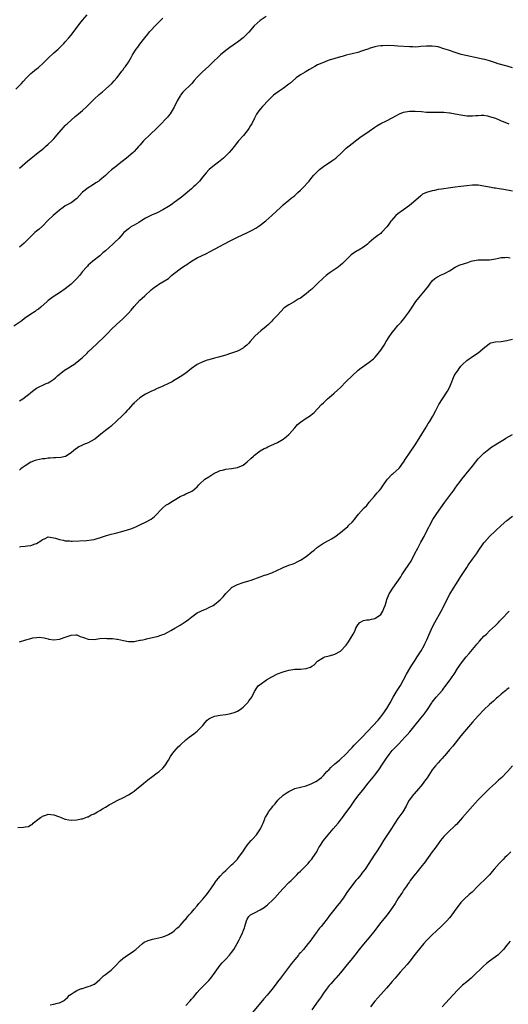
# Model space of a CAD drawing. Units: inches. Extents: x 2628000 to 2631000, y 1509000 to 1512000.
# Drawn here: x 2630091 to 2630262, y 1509692 to 1510035 of the extents above; entities that cross this region are included whole.
import ezdxf

# ---------------------------------------------------------------- set-up
doc = ezdxf.new("R2010")
doc.units = ezdxf.units.IN
doc.header["$MEASUREMENT"] = 0
doc.layers.add('LD26281509_10ft', color=254, linetype='Continuous')

msp = doc.modelspace()

# ---------------------------------------------------------------- linework, layer by layer
at = {"layer": 'LD26281509_10ft'}
for points, elevation in [([(2630089.79, 1510011), (2630091.67, 1510013), (2630092.29, 1510013.71), (2630093.48, 1510015), (2630095, 1510016.47), (2630095.57, 1510017), (2630097, 1510018.11), (2630097.49, 1510018.51), (2630098.04, 1510019), (2630099, 1510019.87), (2630100.16, 1510021), (2630101, 1510021.87), (2630103, 1510023.67), (2630104.53, 1510025), (2630105, 1510025.43), (2630106.53, 1510027), (2630107, 1510027.52), (2630108.24, 1510029), (2630109, 1510029.94), (2630112.09, 1510033.91), (2630113, 1510035.13), (2630114.56, 1510037)], 9800), ([(2630177, 1510036.36), (2630175, 1510035), (2630173.88, 1510034.12), (2630172.87, 1510033.13), (2630171, 1510030.95), (2630169.02, 1510029), (2630167, 1510027.45), (2630166.39, 1510027), (2630165.57, 1510026.43), (2630164.41, 1510025.59), (2630163, 1510024.5), (2630161.17, 1510023), (2630160.04, 1510021.96), (2630159, 1510021.02), (2630157, 1510019.03), (2630155.94, 1510018.06), (2630154.76, 1510017), (2630153, 1510015.23), (2630151.97, 1510014.03), (2630151.13, 1510013), (2630147.99, 1510010.01), (2630147.2, 1510009), (2630147, 1510008.69), (2630146.05, 1510007), (2630145, 1510004.82), (2630143.92, 1510003), (2630143.55, 1510002.45), (2630143, 1510001.73), (2630142.67, 1510001.33), (2630139.72, 1509998.28), (2630139, 1509997.61), (2630138.43, 1509997), (2630137, 1509995.66), (2630136.35, 1509995), (2630134.65, 1509993.35), (2630134.31, 1509993), (2630133, 1509991.51), (2630132.5, 1509991), (2630131.82, 1509990.18), (2630131, 1509989.36), (2630130.62, 1509989), (2630128.31, 1509987), (2630125.83, 1509985), (2630125, 1509984.36), (2630123.14, 1509982.86), (2630122.04, 1509981.96), (2630121, 1509980.99), (2630119, 1509979.29), (2630118.63, 1509979), (2630117.68, 1509978.32), (2630116.46, 1509977.54), (2630115, 1509976.66), (2630113, 1509975.17), (2630112.82, 1509975), (2630111, 1509972.96), (2630109, 1509971.44), (2630107.41, 1509970.59), (2630107, 1509970.34), (2630106.27, 1509969.73), (2630105, 1509968.82), (2630104.1, 1509968.1), (2630102.77, 1509967), (2630101, 1509965.35), (2630099, 1509963.27), (2630097.84, 1509962.16), (2630097, 1509961.51), (2630096.39, 1509961), (2630094.24, 1509959), (2630092.62, 1509957.38), (2630091, 1509955.88)], 9820), ([(2630091, 1509983.54), (2630093.96, 1509986.04), (2630095, 1509986.85), (2630097, 1509988.46), (2630099.48, 1509990.52), (2630100.04, 1509991), (2630101, 1509991.85), (2630102.24, 1509993), (2630103, 1509993.78), (2630103.58, 1509994.42), (2630104.09, 1509995), (2630106.32, 1509997.68), (2630107, 1509998.35), (2630107.3, 1509998.7), (2630107.61, 1509999), (2630109, 1510000.27), (2630110.44, 1510001.56), (2630111, 1510001.99), (2630111.55, 1510002.45), (2630112.27, 1510003), (2630113, 1510003.61), (2630114.51, 1510005), (2630115, 1510005.48), (2630116.46, 1510007), (2630117, 1510007.53), (2630118.8, 1510009.2), (2630119.92, 1510010.09), (2630120.98, 1510011), (2630123.26, 1510013), (2630124.09, 1510013.91), (2630125, 1510015), (2630126.47, 1510017), (2630126.68, 1510017.32), (2630127, 1510017.7), (2630127.54, 1510018.46), (2630127.98, 1510019), (2630129, 1510020.46), (2630129.92, 1510022.08), (2630130.4, 1510023), (2630131.75, 1510025), (2630132.29, 1510025.7), (2630133, 1510026.71), (2630134.74, 1510029), (2630135.78, 1510030.22), (2630136.39, 1510031), (2630137, 1510031.7), (2630138.16, 1510033), (2630139, 1510033.86), (2630140.15, 1510035), (2630141, 1510035.77)], 9810), ([(2630263, 1510018.44), (2630261.11, 1510019.11), (2630257.94, 1510019.94), (2630257, 1510020.22), (2630254.89, 1510020.89), (2630253.35, 1510021.35), (2630252.46, 1510021.54), (2630251, 1510021.9), (2630246.74, 1510022.74), (2630245.11, 1510023.11), (2630243, 1510023.79), (2630241, 1510024.48), (2630240.6, 1510024.6), (2630239, 1510025.16), (2630237, 1510025.76), (2630236.11, 1510025.89), (2630235, 1510026.09), (2630233.94, 1510026.06), (2630233, 1510026.07), (2630231, 1510025.88), (2630230.15, 1510025.85), (2630229, 1510025.73), (2630228.24, 1510025.76), (2630227, 1510025.76), (2630223, 1510026.08), (2630221.84, 1510026.16), (2630219.75, 1510026.25), (2630217.78, 1510026.22), (2630217, 1510026.15), (2630215.97, 1510026.03), (2630215, 1510025.83), (2630213, 1510025.21), (2630212.85, 1510025.15), (2630211, 1510024.49), (2630210.29, 1510024.29), (2630209, 1510023.88), (2630207, 1510023.38), (2630205, 1510022.85), (2630203.56, 1510022.44), (2630203, 1510022.31), (2630201, 1510021.78), (2630199, 1510021.13), (2630198.7, 1510021), (2630197, 1510020.39), (2630195, 1510019.5), (2630194.05, 1510019), (2630192.12, 1510017.88), (2630191, 1510017.2), (2630190.63, 1510017), (2630189, 1510016.01), (2630187.57, 1510015), (2630187.25, 1510014.75), (2630185.32, 1510013), (2630185, 1510012.75), (2630183, 1510011.31), (2630181.63, 1510010.37), (2630180.43, 1510009.57), (2630179.65, 1510009), (2630179, 1510008.4), (2630177.58, 1510007), (2630177.33, 1510006.67), (2630176.39, 1510005.61), (2630175.79, 1510005), (2630175, 1510004.07), (2630174.19, 1510003), (2630173.73, 1510002.27), (2630173, 1510000.99), (2630172, 1509999), (2630171.61, 1509998.39), (2630171, 1509997.38), (2630170.75, 1509997), (2630169.09, 1509994.91), (2630167.42, 1509993), (2630165.88, 1509991), (2630165, 1509989.93), (2630164.15, 1509989), (2630163, 1509987.84), (2630162.12, 1509987), (2630161.53, 1509986.47), (2630161, 1509986.05), (2630160.39, 1509985.61), (2630159, 1509984.55), (2630157.12, 1509983), (2630157, 1509982.89), (2630156.14, 1509981.86), (2630155.47, 1509981), (2630155, 1509980.46), (2630153.77, 1509979), (2630153.4, 1509978.6), (2630152.39, 1509977.61), (2630151.72, 1509977), (2630151, 1509976.3), (2630148.13, 1509973.87), (2630147.03, 1509973), (2630145, 1509971.47), (2630144.33, 1509971), (2630143.51, 1509970.49), (2630143, 1509970.13), (2630141, 1509968.94), (2630139, 1509967.93), (2630137.06, 1509967.06), (2630135, 1509966), (2630133.28, 1509965), (2630133, 1509964.82), (2630132.59, 1509964.59), (2630131, 1509963.62), (2630129.89, 1509963), (2630129.39, 1509962.61), (2630129, 1509962.36), (2630128.29, 1509961.71), (2630127.39, 1509961), (2630127, 1509960.57), (2630125.62, 1509959), (2630124.32, 1509957.68), (2630123.58, 1509957), (2630121, 1509954.7), (2630120.08, 1509953.92), (2630119, 1509952.97), (2630116.6, 1509951), (2630115, 1509949.6), (2630114.69, 1509949.31), (2630114.38, 1509949), (2630113, 1509947.44), (2630112.64, 1509947), (2630111.92, 1509946.08), (2630110.99, 1509945.01), (2630109, 1509943.05), (2630107, 1509941.43), (2630105, 1509940.01), (2630103.13, 1509938.87), (2630101, 1509937.33), (2630100.84, 1509937.16), (2630100.64, 1509937), (2630098.45, 1509935), (2630097.66, 1509934.34), (2630097, 1509933.98), (2630096.48, 1509933.52), (2630095, 1509932.58), (2630092.8, 1509931), (2630091.81, 1509930.19), (2630089, 1509928.41)], 9830), ([(2630091, 1509902.28), (2630092.15, 1509903), (2630094.71, 1509905), (2630095, 1509905.25), (2630095.99, 1509906.01), (2630097, 1509906.71), (2630100.34, 1509908.34), (2630101, 1509908.63), (2630101.65, 1509909), (2630103, 1509909.89), (2630103.6, 1509910.4), (2630104.24, 1509911), (2630106.66, 1509913), (2630108.1, 1509913.9), (2630109.36, 1509914.64), (2630109.91, 1509915), (2630111, 1509915.77), (2630112.46, 1509917), (2630113, 1509917.49), (2630114.59, 1509919), (2630115, 1509919.37), (2630117.9, 1509922.1), (2630120.91, 1509925), (2630121.95, 1509926.05), (2630123, 1509927.16), (2630124.88, 1509929), (2630127, 1509930.93), (2630129, 1509932.89), (2630129.99, 1509934.01), (2630131, 1509935.29), (2630133, 1509937.47), (2630133.83, 1509938.17), (2630134.71, 1509939), (2630136.92, 1509941), (2630138.07, 1509941.93), (2630139, 1509942.62), (2630139.61, 1509943), (2630141, 1509943.8), (2630142.96, 1509945.04), (2630144, 1509946), (2630145.09, 1509946.91), (2630147, 1509948.36), (2630148.59, 1509949.41), (2630149, 1509949.7), (2630151, 1509951.01), (2630153, 1509952.2), (2630156.24, 1509953.76), (2630157.55, 1509954.45), (2630159, 1509955.26), (2630161, 1509956.31), (2630162.26, 1509957), (2630163, 1509957.36), (2630164.05, 1509957.95), (2630166.15, 1509959), (2630167, 1509959.4), (2630170.55, 1509961), (2630172.19, 1509961.81), (2630173.46, 1509962.54), (2630174.17, 1509963), (2630175, 1509963.6), (2630176.9, 1509965.1), (2630177.97, 1509966.03), (2630179.03, 1509966.97), (2630182.15, 1509969.85), (2630183, 1509970.68), (2630185, 1509972.37), (2630185.8, 1509973), (2630186.45, 1509973.55), (2630187, 1509973.96), (2630188.13, 1509975), (2630189, 1509975.82), (2630190.16, 1509977), (2630191.53, 1509978.47), (2630192, 1509979), (2630193, 1509980.19), (2630193.71, 1509981), (2630195, 1509982.38), (2630195.66, 1509983), (2630197, 1509984.07), (2630199.95, 1509986.05), (2630201, 1509986.76), (2630201.31, 1509987), (2630203.43, 1509989), (2630204.2, 1509989.8), (2630205, 1509990.47), (2630207, 1509992.05), (2630208.63, 1509993.37), (2630209.76, 1509994.24), (2630213, 1509996.36), (2630215, 1509997.81), (2630215.7, 1509998.3), (2630217, 1509999.08), (2630219, 1510000.02), (2630220.95, 1510001.05), (2630222.22, 1510001.78), (2630223.53, 1510002.47), (2630225, 1510003.03), (2630227, 1510003.32), (2630229, 1510003.34), (2630231.21, 1510003.21), (2630233, 1510003.07), (2630235, 1510002.99), (2630237, 1510003), (2630239, 1510002.97), (2630241, 1510002.78), (2630241.26, 1510002.74), (2630243, 1510002.47), (2630245, 1510002.08), (2630247, 1510001.76), (2630248.3, 1510001.7), (2630249, 1510001.71), (2630250.19, 1510001.81), (2630251, 1510001.91), (2630252.06, 1510001.94), (2630253, 1510001.94), (2630254.28, 1510001.72), (2630255, 1510001.55), (2630257, 1510000.88), (2630258.3, 1510000.3), (2630259, 1510000.06), (2630259.73, 1509999.73), (2630261.7, 1509999)], 9840), ([(2630263, 1509975.52), (2630260, 1509976), (2630258.26, 1509976.26), (2630257, 1509976.47), (2630256.53, 1509976.53), (2630255, 1509976.83), (2630254.84, 1509976.84), (2630253, 1509977.26), (2630251, 1509977.53), (2630249, 1509977.54), (2630247, 1509977.38), (2630245, 1509977.12), (2630243, 1509976.82), (2630240.5, 1509976.5), (2630239, 1509976.33), (2630238.19, 1509976.19), (2630237, 1509976.03), (2630235.74, 1509975.74), (2630235, 1509975.61), (2630233, 1509975.05), (2630231.63, 1509974.37), (2630231, 1509973.87), (2630230.1, 1509973), (2630227.79, 1509971), (2630227, 1509970.42), (2630224.92, 1509969), (2630223, 1509967.58), (2630222.25, 1509967), (2630220.74, 1509965.26), (2630220.57, 1509965), (2630219.59, 1509963.59), (2630219.16, 1509963), (2630217.29, 1509961), (2630217, 1509960.76), (2630215.99, 1509959.99), (2630214.65, 1509959), (2630213, 1509957.57), (2630212.38, 1509957), (2630211, 1509955.93), (2630209.52, 1509955), (2630209, 1509954.72), (2630207.91, 1509954.09), (2630206.74, 1509953.26), (2630203.73, 1509950.27), (2630203, 1509949.67), (2630202.12, 1509949), (2630199, 1509946.82), (2630197.99, 1509946.01), (2630196.89, 1509945.11), (2630195, 1509943.32), (2630193, 1509941.31), (2630192.66, 1509941), (2630191, 1509939.62), (2630190.11, 1509939), (2630189, 1509938.18), (2630188.26, 1509937.74), (2630186.84, 1509936.84), (2630185, 1509935.79), (2630183.28, 1509934.72), (2630181, 1509932.25), (2630179.89, 1509931), (2630179.43, 1509930.57), (2630179, 1509930.09), (2630178.41, 1509929.59), (2630177.81, 1509929), (2630177, 1509928.26), (2630175.19, 1509926.81), (2630173.24, 1509925), (2630171.51, 1509923), (2630171, 1509922.45), (2630170.26, 1509921.74), (2630169.39, 1509921), (2630169, 1509920.71), (2630167, 1509919.65), (2630165, 1509918.91), (2630163.52, 1509918.48), (2630163, 1509918.31), (2630160.4, 1509917.6), (2630159, 1509917.24), (2630157, 1509916.66), (2630156.51, 1509916.51), (2630155, 1509915.95), (2630153.01, 1509915.01), (2630151, 1509913.59), (2630149, 1509912.02), (2630147, 1509910.67), (2630145.94, 1509910.06), (2630144.73, 1509909.27), (2630144.26, 1509909), (2630143, 1509908.34), (2630141, 1509907.44), (2630139.94, 1509907), (2630139, 1509906.58), (2630137.95, 1509906.05), (2630137, 1509905.66), (2630136.58, 1509905.42), (2630135.64, 1509905), (2630135, 1509904.67), (2630133, 1509903.39), (2630131, 1509901.58), (2630130.73, 1509901.27), (2630130.46, 1509901), (2630129, 1509899.39), (2630128.61, 1509899), (2630127.86, 1509898.15), (2630126.86, 1509897.14), (2630125, 1509895.35), (2630123, 1509893.51), (2630122.39, 1509893), (2630121, 1509891.95), (2630119.79, 1509891), (2630119.33, 1509890.67), (2630117.27, 1509889), (2630117, 1509888.82), (2630115, 1509887.72), (2630113.06, 1509886.94), (2630113, 1509886.9), (2630111.72, 1509886.28), (2630110.02, 1509885), (2630109, 1509884.16), (2630107.04, 1509882.96), (2630105.43, 1509882.57), (2630103.57, 1509882.43), (2630103, 1509882.47), (2630101.67, 1509882.33), (2630101, 1509882.36), (2630099.84, 1509882.16), (2630099, 1509882.1), (2630097, 1509881.64), (2630096.51, 1509881.49), (2630095, 1509880.89), (2630093, 1509879.72), (2630091.99, 1509879), (2630091.44, 1509878.56), (2630091, 1509878.19)], 9850), ([(2630091, 1509851.37), (2630091.47, 1509851.47), (2630093, 1509851.61), (2630093.76, 1509851.76), (2630095, 1509851.86), (2630096.49, 1509852.49), (2630097, 1509852.62), (2630098.5, 1509853.5), (2630099, 1509853.96), (2630099.78, 1509854.22), (2630101, 1509854.85), (2630103, 1509854.59), (2630103.57, 1509854.43), (2630105, 1509853.92), (2630106.29, 1509853.71), (2630107, 1509853.52), (2630108.52, 1509853.48), (2630109, 1509853.44), (2630109.44, 1509853.44), (2630114.37, 1509853.63), (2630116.18, 1509853.82), (2630117, 1509854.01), (2630118.45, 1509854.45), (2630119, 1509854.59), (2630119.29, 1509854.71), (2630121, 1509855.26), (2630121.33, 1509855.33), (2630123, 1509855.83), (2630124.05, 1509856.05), (2630125, 1509856.32), (2630126.73, 1509856.73), (2630128.69, 1509857.31), (2630130.15, 1509857.85), (2630131, 1509858.21), (2630131.57, 1509858.43), (2630133.16, 1509859.16), (2630135, 1509859.97), (2630136.97, 1509861.03), (2630138.06, 1509861.94), (2630140.97, 1509865), (2630142.09, 1509865.91), (2630143, 1509866.43), (2630143.84, 1509867), (2630145, 1509867.74), (2630147, 1509868.96), (2630148.42, 1509869.58), (2630149, 1509869.88), (2630150.61, 1509870.61), (2630151.17, 1509870.83), (2630151.4, 1509871), (2630153, 1509872.35), (2630153.58, 1509873), (2630154.27, 1509873.73), (2630155.32, 1509874.68), (2630155.7, 1509875), (2630157, 1509875.88), (2630158.78, 1509877), (2630159, 1509877.12), (2630160.31, 1509877.69), (2630161, 1509878.03), (2630161.8, 1509878.2), (2630163, 1509878.54), (2630165, 1509878.7), (2630167, 1509879.03), (2630169, 1509879.94), (2630170.46, 1509881), (2630171.74, 1509882.26), (2630172.59, 1509883), (2630173, 1509883.42), (2630174.5, 1509884.5), (2630175, 1509884.88), (2630176.33, 1509885.67), (2630177, 1509885.94), (2630177.67, 1509886.33), (2630181, 1509887.84), (2630183, 1509888.96), (2630184.13, 1509889.87), (2630185, 1509890.62), (2630185.19, 1509890.81), (2630187, 1509892.94), (2630187.97, 1509894.03), (2630189, 1509894.9), (2630191, 1509896.27), (2630192.12, 1509897), (2630192.64, 1509897.36), (2630193.74, 1509898.26), (2630195, 1509899.5), (2630196.37, 1509901), (2630197, 1509901.66), (2630198.43, 1509903), (2630199, 1509903.51), (2630200.82, 1509905), (2630201.96, 1509906.04), (2630203, 1509907.04), (2630205, 1509909.13), (2630207, 1509911.09), (2630209.17, 1509913), (2630210.21, 1509913.79), (2630211.35, 1509914.65), (2630213, 1509915.79), (2630214.45, 1509917), (2630215, 1509917.5), (2630215.7, 1509918.3), (2630217, 1509920), (2630218.19, 1509921.81), (2630218.89, 1509923), (2630220.16, 1509925), (2630220.5, 1509925.5), (2630221, 1509926.17), (2630221.66, 1509927), (2630223, 1509928.59), (2630224.17, 1509929.83), (2630225.1, 1509930.9), (2630226.79, 1509933.21), (2630227.93, 1509935), (2630229.24, 1509937), (2630230.9, 1509939), (2630232.61, 1509941), (2630233.63, 1509942.37), (2630234.14, 1509943), (2630235, 1509944.16), (2630235.92, 1509945), (2630236.54, 1509945.46), (2630237, 1509945.72), (2630237.85, 1509946.15), (2630239, 1509946.63), (2630239.23, 1509946.77), (2630239.7, 1509947), (2630241, 1509947.71), (2630243, 1509948.93), (2630244.36, 1509949.64), (2630246.26, 1509950.26), (2630247, 1509950.52), (2630247.38, 1509950.62), (2630248.6, 1509951), (2630249, 1509951.14), (2630251, 1509951.5), (2630253, 1509951.49), (2630255, 1509951.51), (2630255.64, 1509951.64), (2630257, 1509951.84), (2630258.11, 1509952.11), (2630259, 1509952.3), (2630260.32, 1509952.32), (2630261, 1509952.39), (2630262.2, 1509952.2)], 9860), ([(2630091, 1509818.29), (2630093.18, 1509819), (2630095, 1509819.48), (2630095.61, 1509819.62), (2630097, 1509819.81), (2630097.86, 1509819.86), (2630099.66, 1509819.66), (2630101, 1509819.28), (2630101.25, 1509819.25), (2630103, 1509818.97), (2630105, 1509819.19), (2630105.27, 1509819.27), (2630107, 1509819.87), (2630108.37, 1509820.37), (2630109, 1509820.63), (2630110.68, 1509820.68), (2630111, 1509820.71), (2630112.17, 1509820.17), (2630113, 1509819.92), (2630113.64, 1509819.64), (2630115, 1509819.17), (2630117, 1509819.08), (2630119, 1509819.38), (2630121, 1509819.5), (2630121.49, 1509819.49), (2630123, 1509819.41), (2630123.42, 1509819.42), (2630125, 1509819.23), (2630125.22, 1509819.22), (2630127.3, 1509818.7), (2630129, 1509818.35), (2630129.61, 1509818.39), (2630131, 1509818.43), (2630131.45, 1509818.55), (2630133, 1509818.8), (2630133.16, 1509818.84), (2630134, 1509819), (2630135, 1509819.23), (2630135.27, 1509819.27), (2630137.88, 1509819.88), (2630139, 1509820.18), (2630140.71, 1509820.71), (2630141, 1509820.81), (2630141.44, 1509821), (2630143, 1509821.78), (2630143.76, 1509822.24), (2630145.23, 1509823), (2630147, 1509824.04), (2630148.79, 1509825.21), (2630149.95, 1509826.05), (2630151.1, 1509827), (2630153, 1509828.33), (2630154.23, 1509829), (2630154.75, 1509829.25), (2630156.18, 1509829.82), (2630157, 1509830.19), (2630158.54, 1509831), (2630159, 1509831.27), (2630161, 1509832.93), (2630162.08, 1509833.92), (2630163, 1509835.16), (2630164.8, 1509837), (2630165, 1509837.17), (2630167, 1509838.26), (2630169.02, 1509838.98), (2630171, 1509839.53), (2630171.81, 1509839.81), (2630175, 1509841), (2630176.48, 1509841.52), (2630177, 1509841.66), (2630179, 1509842.35), (2630179.46, 1509842.54), (2630180.51, 1509843), (2630183, 1509844.17), (2630185, 1509844.97), (2630186.47, 1509845.53), (2630187, 1509845.76), (2630187.84, 1509846.16), (2630189, 1509846.76), (2630191, 1509848.08), (2630193, 1509849.62), (2630193.81, 1509850.19), (2630195, 1509851.28), (2630197, 1509852.74), (2630199, 1509853.73), (2630199.84, 1509854.16), (2630201, 1509854.84), (2630203, 1509856.39), (2630203.62, 1509857), (2630205.49, 1509858.51), (2630205.93, 1509859), (2630207, 1509860.06), (2630207.83, 1509861), (2630208.35, 1509861.65), (2630209, 1509862.51), (2630209.25, 1509862.75), (2630211, 1509864.75), (2630211.27, 1509865), (2630212.13, 1509865.87), (2630213.02, 1509867), (2630214.72, 1509869), (2630215.81, 1509870.19), (2630216.49, 1509871), (2630217, 1509871.63), (2630217.92, 1509873), (2630219, 1509874.55), (2630219.34, 1509875), (2630221, 1509876.73), (2630221.33, 1509877), (2630223.29, 1509878.71), (2630223.55, 1509879), (2630225, 1509880.9), (2630225.79, 1509882.21), (2630227, 1509884.09), (2630229, 1509887.03), (2630231, 1509890.13), (2630231.31, 1509890.69), (2630232.84, 1509893.16), (2630233, 1509893.39), (2630233.6, 1509894.4), (2630233.99, 1509895), (2630235.17, 1509897), (2630236.21, 1509899), (2630237.3, 1509901), (2630238.54, 1509903), (2630239, 1509903.69), (2630239.82, 1509905), (2630240.26, 1509905.74), (2630240.95, 1509907), (2630241.76, 1509909), (2630242.14, 1509909.86), (2630242.66, 1509911), (2630243, 1509911.59), (2630243.96, 1509913), (2630244.35, 1509913.65), (2630245, 1509914.47), (2630245.25, 1509914.75), (2630245.53, 1509915), (2630247, 1509916.4), (2630247.8, 1509917), (2630248.51, 1509917.49), (2630249.74, 1509918.26), (2630251, 1509919.08), (2630253.34, 1509921), (2630254.19, 1509921.81), (2630255, 1509922.37), (2630255.44, 1509922.56), (2630257, 1509922.92), (2630259, 1509923.06), (2630261, 1509923.34), (2630261.49, 1509923.49), (2630263, 1509923.83)], 9870), ([(2630090.47, 1509753.53), (2630092.4, 1509753.6), (2630093, 1509753.78), (2630094.13, 1509753.87), (2630095, 1509754.46), (2630095.41, 1509754.59), (2630095.74, 1509755), (2630097, 1509755.92), (2630098.31, 1509757), (2630098.77, 1509757.23), (2630099, 1509757.41), (2630100.19, 1509757.81), (2630101, 1509758.13), (2630101.99, 1509757.99), (2630103, 1509757.97), (2630104.6, 1509757.4), (2630105, 1509757.23), (2630105.6, 1509757), (2630106.56, 1509756.56), (2630107, 1509756.42), (2630108.19, 1509756.19), (2630109, 1509756.08), (2630111, 1509756.21), (2630112.49, 1509756.49), (2630113, 1509756.57), (2630114.79, 1509757.21), (2630115, 1509757.28), (2630116.05, 1509757.95), (2630117, 1509758.29), (2630118.22, 1509759), (2630119, 1509759.42), (2630120, 1509760), (2630121, 1509760.63), (2630121.64, 1509761), (2630122.46, 1509761.54), (2630123, 1509761.81), (2630123.77, 1509762.23), (2630125.29, 1509763), (2630127, 1509763.88), (2630129, 1509764.96), (2630130.26, 1509765.74), (2630131, 1509766.23), (2630131.97, 1509767), (2630133, 1509767.76), (2630134.43, 1509769), (2630135, 1509769.46), (2630135.82, 1509770.18), (2630137, 1509771.12), (2630139, 1509772.53), (2630139.7, 1509773), (2630141, 1509774.17), (2630141.72, 1509775), (2630143, 1509776.95), (2630143.72, 1509778.28), (2630144.17, 1509779), (2630145, 1509780.05), (2630145.78, 1509781), (2630146.36, 1509781.64), (2630147, 1509782.26), (2630149, 1509784.03), (2630150.19, 1509785), (2630151, 1509785.62), (2630151.82, 1509786.18), (2630153, 1509787.1), (2630154.91, 1509789.09), (2630155.81, 1509790.19), (2630156.44, 1509791), (2630157, 1509791.43), (2630157.76, 1509791.76), (2630159, 1509792.34), (2630161, 1509792.7), (2630163, 1509792.89), (2630163.52, 1509793), (2630164.78, 1509793.22), (2630166.28, 1509793.72), (2630167, 1509794.11), (2630167.61, 1509794.39), (2630168.46, 1509795), (2630169, 1509795.44), (2630170.58, 1509797), (2630170.75, 1509797.25), (2630171, 1509797.65), (2630171.57, 1509798.43), (2630172.01, 1509799), (2630173, 1509800.95), (2630173.74, 1509802.26), (2630174.43, 1509803), (2630175, 1509803.44), (2630177.13, 1509805), (2630179, 1509806.11), (2630181, 1509807.12), (2630183, 1509807.85), (2630184.17, 1509808.17), (2630185, 1509808.37), (2630187, 1509808.7), (2630189, 1509808.79), (2630191, 1509808.95), (2630192.54, 1509809.46), (2630193, 1509809.73), (2630193.75, 1509810.25), (2630195, 1509811.47), (2630196.47, 1509812.47), (2630197, 1509812.85), (2630197.49, 1509813), (2630199, 1509813.34), (2630200.26, 1509813.74), (2630201, 1509813.92), (2630203, 1509815.06), (2630204.9, 1509817.1), (2630205.76, 1509818.24), (2630207.36, 1509821), (2630207.99, 1509822.01), (2630208.35, 1509823), (2630209, 1509824.23), (2630209.76, 1509825), (2630211, 1509825.74), (2630212.11, 1509825.89), (2630213, 1509825.99), (2630213.79, 1509826.21), (2630215, 1509826.4), (2630215.34, 1509826.66), (2630215.92, 1509827), (2630217, 1509827.8), (2630217.77, 1509829), (2630218.13, 1509829.87), (2630218.52, 1509831), (2630219, 1509832.49), (2630219.14, 1509833), (2630220, 1509835), (2630221.19, 1509837), (2630223.97, 1509841), (2630224.38, 1509841.62), (2630225.34, 1509843), (2630226.8, 1509845.2), (2630227.57, 1509846.43), (2630228.95, 1509849.05), (2630229.91, 1509851), (2630231, 1509853.01), (2630232.14, 1509855), (2630233, 1509856.73), (2630233.78, 1509858.22), (2630234.13, 1509859), (2630235.21, 1509861), (2630236.55, 1509863), (2630237.99, 1509865), (2630239.39, 1509867), (2630241.75, 1509870.25), (2630242.36, 1509871), (2630243, 1509871.92), (2630243.82, 1509873), (2630244.31, 1509873.69), (2630245.33, 1509875), (2630247.89, 1509878.11), (2630248.6, 1509879), (2630249, 1509879.53), (2630250.19, 1509881), (2630250.53, 1509881.47), (2630251, 1509882.05), (2630251.45, 1509882.55), (2630253, 1509884.09), (2630254.09, 1509885), (2630255.76, 1509886.24), (2630259, 1509888.32), (2630260.16, 1509889), (2630260.68, 1509889.32), (2630263, 1509890.62)], 9880), ([(2630101.68, 1509691.68), (2630103, 1509691.91), (2630104.23, 1509692.23), (2630105, 1509692.4), (2630106.33, 1509693), (2630106.74, 1509693.26), (2630107, 1509693.49), (2630107.77, 1509694.23), (2630108.51, 1509695), (2630109, 1509695.42), (2630110.04, 1509696.04), (2630111, 1509696.68), (2630112.68, 1509697.32), (2630113, 1509697.4), (2630114.22, 1509697.78), (2630115, 1509698), (2630115.74, 1509698.26), (2630117, 1509698.82), (2630117.12, 1509698.88), (2630119, 1509700.48), (2630120.27, 1509701.73), (2630121, 1509702.21), (2630122.02, 1509703), (2630123, 1509703.71), (2630124.64, 1509705.36), (2630126.17, 1509707), (2630127, 1509707.77), (2630128.7, 1509709), (2630131, 1509710.49), (2630131.29, 1509710.71), (2630131.6, 1509711), (2630133.91, 1509713), (2630134.51, 1509713.49), (2630135.85, 1509714.15), (2630137, 1509714.48), (2630137.42, 1509714.58), (2630139.6, 1509715), (2630141, 1509715.35), (2630141.66, 1509715.66), (2630143, 1509716.2), (2630144.34, 1509717), (2630145, 1509717.49), (2630145.75, 1509718.25), (2630146.66, 1509719), (2630147, 1509719.34), (2630148.46, 1509721), (2630148.7, 1509721.3), (2630149, 1509721.59), (2630149.61, 1509722.39), (2630150.22, 1509723), (2630151, 1509723.84), (2630151.91, 1509725), (2630153, 1509726.2), (2630153.61, 1509727), (2630155, 1509728.54), (2630156.08, 1509729.92), (2630156.96, 1509731), (2630159, 1509733.93), (2630159.43, 1509734.57), (2630159.76, 1509735), (2630161, 1509736.5), (2630162.18, 1509737.82), (2630163, 1509738.56), (2630165, 1509740.44), (2630165.57, 1509741), (2630167, 1509742.51), (2630167.43, 1509743), (2630168.88, 1509745), (2630169.68, 1509746.32), (2630170.19, 1509747), (2630171, 1509748.02), (2630171.82, 1509749), (2630172.39, 1509749.61), (2630173.62, 1509751), (2630175.05, 1509753), (2630175.68, 1509754.32), (2630175.98, 1509755), (2630176.53, 1509756.53), (2630176.72, 1509757), (2630176.83, 1509757.17), (2630177, 1509757.5), (2630177.59, 1509758.41), (2630177.88, 1509759), (2630179, 1509760.39), (2630179.42, 1509761), (2630180.2, 1509761.8), (2630181.15, 1509763), (2630183, 1509764.74), (2630183.31, 1509765), (2630184.32, 1509765.68), (2630185, 1509766.09), (2630186.85, 1509767), (2630187, 1509767.06), (2630189, 1509767.61), (2630191, 1509768.08), (2630193, 1509768.8), (2630194.41, 1509769.59), (2630195, 1509769.95), (2630195.59, 1509770.41), (2630196.3, 1509771), (2630197, 1509771.63), (2630198.24, 1509773), (2630199, 1509773.79), (2630199.58, 1509774.42), (2630201, 1509775.69), (2630202.6, 1509777), (2630203, 1509777.37), (2630204.67, 1509779), (2630206.53, 1509781), (2630207, 1509781.47), (2630207.74, 1509782.26), (2630208.53, 1509783), (2630210.52, 1509785), (2630212.42, 1509787), (2630216.1, 1509791), (2630217, 1509792.06), (2630217.75, 1509793), (2630219.13, 1509795), (2630220.25, 1509797), (2630221.31, 1509799), (2630222.7, 1509801.3), (2630223.85, 1509803), (2630225, 1509805), (2630226, 1509807), (2630227.1, 1509809), (2630227.83, 1509810.17), (2630229, 1509811.91), (2630229.76, 1509813), (2630231.1, 1509815.1), (2630232.14, 1509817), (2630232.41, 1509817.59), (2630233.1, 1509819), (2630235, 1509823.31), (2630235.86, 1509825), (2630238.13, 1509829), (2630239.1, 1509830.9), (2630240.41, 1509833.59), (2630241.11, 1509834.89), (2630242.37, 1509837), (2630243.4, 1509838.6), (2630244.99, 1509841.01), (2630247, 1509844.24), (2630247.51, 1509845), (2630249, 1509847.11), (2630250.42, 1509849), (2630251, 1509849.9), (2630253, 1509852.8), (2630253.15, 1509853), (2630254.91, 1509855), (2630257, 1509857), (2630259, 1509858.87), (2630261, 1509860.63), (2630263, 1509862.14)], 9890), ([(2630149, 1509691.41), (2630150.5, 1509693), (2630151, 1509693.58), (2630151.68, 1509694.32), (2630153, 1509695.92), (2630153.96, 1509697), (2630155, 1509698.09), (2630155.89, 1509699), (2630157, 1509700.17), (2630157.73, 1509701), (2630159.23, 1509703), (2630161, 1509705.44), (2630161.72, 1509706.28), (2630163, 1509707.61), (2630164.25, 1509709), (2630164.59, 1509709.41), (2630165, 1509709.94), (2630165.75, 1509711), (2630166.92, 1509713.08), (2630167.63, 1509714.37), (2630167.95, 1509715), (2630168.75, 1509716.75), (2630168.92, 1509717.08), (2630169, 1509717.34), (2630169.45, 1509718.55), (2630169.57, 1509719), (2630170.22, 1509721), (2630170.46, 1509721.54), (2630171, 1509722.41), (2630171.27, 1509722.73), (2630171.61, 1509723), (2630173, 1509723.77), (2630175, 1509724.77), (2630176.34, 1509725.66), (2630177, 1509726.15), (2630177.47, 1509726.53), (2630177.99, 1509727), (2630179, 1509727.95), (2630180.02, 1509729), (2630181.84, 1509731), (2630183, 1509732.22), (2630185, 1509734.28), (2630185.73, 1509735), (2630187, 1509736.33), (2630187.7, 1509737), (2630188.35, 1509737.65), (2630189, 1509738.25), (2630189.37, 1509738.63), (2630191, 1509740.25), (2630191.68, 1509741), (2630192.28, 1509741.72), (2630193, 1509742.52), (2630193.38, 1509743), (2630194.67, 1509745), (2630195, 1509745.61), (2630195.47, 1509746.53), (2630195.74, 1509747), (2630197.06, 1509749), (2630198.67, 1509751), (2630200.46, 1509753), (2630202.16, 1509755), (2630203, 1509756.07), (2630203.67, 1509757), (2630204.24, 1509757.76), (2630206.55, 1509761), (2630208.01, 1509763), (2630209.51, 1509765), (2630210.18, 1509765.82), (2630211.06, 1509767), (2630212.65, 1509769), (2630215, 1509771.82), (2630215.85, 1509773), (2630216.37, 1509773.63), (2630217.57, 1509775.57), (2630219, 1509777.72), (2630219.91, 1509779), (2630221, 1509780.31), (2630221.63, 1509781), (2630223.27, 1509782.73), (2630225.39, 1509785), (2630226.19, 1509785.81), (2630227.1, 1509786.9), (2630229, 1509789.24), (2630231, 1509791.66), (2630232.16, 1509793), (2630232.52, 1509793.48), (2630233.36, 1509794.64), (2630233.6, 1509795), (2630234.82, 1509797), (2630235, 1509797.25), (2630236.36, 1509799), (2630238.53, 1509801.47), (2630239, 1509802.08), (2630239.42, 1509802.58), (2630241.24, 1509805), (2630241.97, 1509806.03), (2630242.61, 1509807), (2630243.84, 1509809), (2630245.15, 1509811), (2630246.8, 1509813), (2630247.85, 1509814.15), (2630250.16, 1509817), (2630250.52, 1509817.48), (2630251.45, 1509818.55), (2630253, 1509820.19), (2630253.87, 1509821), (2630255, 1509822.11), (2630255.98, 1509823), (2630257, 1509824.02), (2630258.04, 1509825), (2630258.49, 1509825.51), (2630259.47, 1509826.53), (2630259.98, 1509827), (2630261, 1509828.21), (2630261.82, 1509829)], 9900), ([(2630261.81, 1509802.19), (2630261, 1509801.62), (2630260.66, 1509801.34), (2630260.21, 1509801), (2630259, 1509800.03), (2630257.85, 1509799), (2630257.41, 1509798.59), (2630257, 1509798.24), (2630256.38, 1509797.62), (2630255, 1509796.37), (2630253, 1509794.51), (2630251, 1509792.48), (2630249, 1509790.22), (2630246.25, 1509787), (2630245.7, 1509786.3), (2630245, 1509785.5), (2630242.12, 1509781.88), (2630241, 1509780.62), (2630239.33, 1509778.67), (2630239, 1509778.32), (2630238.4, 1509777.6), (2630237.82, 1509777), (2630237, 1509776.08), (2630236.08, 1509775), (2630235, 1509773.57), (2630233.15, 1509770.85), (2630232.32, 1509769.68), (2630231.81, 1509769), (2630231, 1509767.94), (2630230.22, 1509767), (2630228.72, 1509765.28), (2630228.45, 1509765), (2630226.95, 1509763), (2630226.28, 1509761.72), (2630225.87, 1509761), (2630224.68, 1509759), (2630223, 1509756.64), (2630221.9, 1509755), (2630220.8, 1509753.2), (2630218.01, 1509749), (2630216.82, 1509747), (2630215.58, 1509745), (2630215, 1509744.18), (2630211.54, 1509739), (2630211, 1509738.24), (2630210.47, 1509737.53), (2630210.01, 1509737), (2630209, 1509735.72), (2630208.38, 1509735), (2630206.81, 1509733), (2630205.19, 1509730.81), (2630204.41, 1509729.59), (2630204.01, 1509729), (2630202.55, 1509727), (2630201.84, 1509726.17), (2630201, 1509725.13), (2630199.18, 1509722.82), (2630198.32, 1509721.68), (2630197, 1509720.01), (2630196.19, 1509719), (2630195.64, 1509718.36), (2630195, 1509717.44), (2630194.8, 1509717.2), (2630193.8, 1509715.8), (2630193, 1509714.73), (2630192.23, 1509713.77), (2630191.69, 1509713), (2630190.03, 1509711), (2630189, 1509709.82), (2630188.61, 1509709.39), (2630188.3, 1509709), (2630187, 1509707.45), (2630185.9, 1509706.1), (2630182, 1509701), (2630181, 1509699.65), (2630180.5, 1509699), (2630179, 1509697), (2630177.37, 1509695), (2630176.26, 1509693.74), (2630172.27, 1509689)], 9910), ([(2630263.02, 1509774.98), (2630261.24, 1509773), (2630261, 1509772.76), (2630259.19, 1509771), (2630258.03, 1509769.97), (2630257.01, 1509769), (2630255, 1509767.15), (2630251, 1509763.12), (2630249.99, 1509762.01), (2630249.04, 1509761), (2630245.56, 1509757), (2630243.4, 1509754.6), (2630243, 1509754.22), (2630242.41, 1509753.59), (2630241, 1509752.32), (2630239.59, 1509751), (2630239, 1509750.39), (2630237.86, 1509749), (2630237, 1509747.83), (2630235.85, 1509746.15), (2630235, 1509745.01), (2630233.58, 1509743), (2630233, 1509742.22), (2630232.49, 1509741.51), (2630231, 1509739.69), (2630230.46, 1509739), (2630229.79, 1509738.21), (2630229, 1509737.23), (2630227.32, 1509735), (2630227, 1509734.55), (2630226.39, 1509733.61), (2630225.94, 1509733), (2630225, 1509731.62), (2630224.6, 1509731), (2630223.26, 1509729), (2630223, 1509728.61), (2630222.01, 1509727), (2630220.82, 1509725.18), (2630219.2, 1509723), (2630217, 1509720.33), (2630214.44, 1509717), (2630213, 1509715.19), (2630211, 1509712.76), (2630209.51, 1509711), (2630209, 1509710.34), (2630208.39, 1509709.61), (2630207, 1509707.77), (2630204.85, 1509705.15), (2630203, 1509702.84), (2630202.17, 1509701.83), (2630201.39, 1509701), (2630201, 1509700.55), (2630199.56, 1509699), (2630199, 1509698.36), (2630197.94, 1509697), (2630197, 1509695.7), (2630195.95, 1509694.05), (2630195.24, 1509693), (2630193, 1509689.87)], 9920), ([(2630262.43, 1509745), (2630261, 1509743.64), (2630260.35, 1509743), (2630259.69, 1509742.31), (2630258.36, 1509741), (2630256.58, 1509739), (2630255.89, 1509738.11), (2630254.95, 1509737.05), (2630252.94, 1509735), (2630251.93, 1509734.07), (2630250.92, 1509733), (2630248.86, 1509731), (2630247.89, 1509730.11), (2630247, 1509729.38), (2630246.8, 1509729.2), (2630245, 1509727.33), (2630244.7, 1509727), (2630243.21, 1509725), (2630241.8, 1509723), (2630241.45, 1509722.55), (2630241, 1509722.02), (2630240.07, 1509721), (2630239, 1509719.91), (2630238.04, 1509719), (2630236.51, 1509717.49), (2630235, 1509716.06), (2630233, 1509714.04), (2630232.09, 1509713), (2630231, 1509711.8), (2630229, 1509709.29), (2630227.14, 1509706.86), (2630226.24, 1509705.76), (2630223.81, 1509703), (2630221.99, 1509701), (2630221, 1509699.84), (2630219, 1509697.43), (2630215.94, 1509694.06), (2630215, 1509692.96), (2630213.48, 1509691)], 9930), ([(2630262.12, 1509713.88), (2630261, 1509712.49), (2630259.77, 1509711), (2630259, 1509710.15), (2630258.42, 1509709.58), (2630257.8, 1509709), (2630257, 1509708.35), (2630255, 1509706.87), (2630253.95, 1509706.05), (2630252.87, 1509705.13), (2630249, 1509701.38), (2630248.56, 1509701), (2630247, 1509699.73), (2630245.52, 1509698.48), (2630245, 1509697.98), (2630244.01, 1509697), (2630242.1, 1509695), (2630238.48, 1509691)], 9940)]:
    msp.add_lwpolyline(points, dxfattribs=dict(at, elevation=elevation))

doc.saveas('drawing.dxf')
